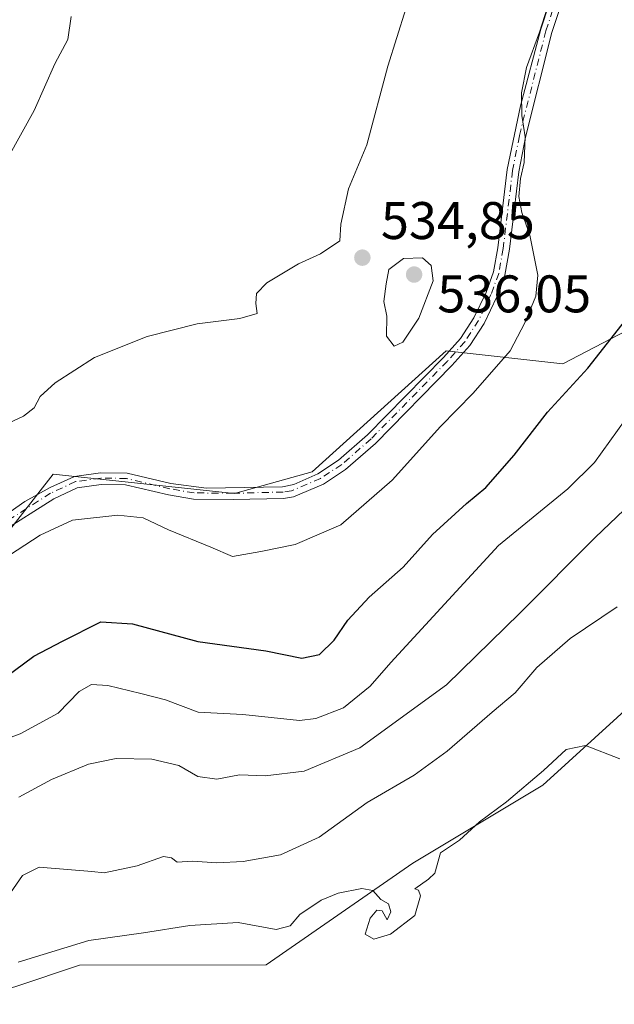
# Model space of a CAD drawing. Units: metres. Extents: x 549602 to 553045, y 4710103 to 4712442.
# Drawn here: x 550700 to 550813, y 4710447 to 4710633 of the extents above; entities that cross this region are included whole.
import ezdxf

# ---------------------------------------------------------------- set-up
doc = ezdxf.new("R2010")
doc.units = ezdxf.units.M
doc.header["$MEASUREMENT"] = 0
doc.linetypes.add('DGN Style 4', pattern=[2.6384748266838614, 1.318413404963828, -0.6592067024819142, 0.001648016756204785, -0.6592067024819142])
for name, color, linetype, lineweight in [('Cultivos herbáceos CxS', 92, 'Continuous', 0), ('Cultivos leñosos CxS', 92, 'Continuous', 0), ('Curva de nivel maestra', 30, 'Continuous', 30), ('Curva de nivel normal', 30, 'Continuous', 0), ('Huerta CxS', 92, 'Continuous', 0), ('Matorral CxS', 135, 'Continuous', 0), ('Pista no pavimentada Cxs', 111, 'Continuous', 0), ('Pista no pavimentada eje', 91, 'DGN Style 4', 0), ('Punto de cota en terreno', 7, 'Continuous', 0), ('Rótulo de punto de cota en terreno', 7, 'Continuous', 0)]:
    doc.layers.add(name, color=color, linetype=linetype, lineweight=lineweight)
doc.styles.add('Style-Arial', font='txt')

# ---------------------------------------------------------------- blocks, each defined once
blk = doc.blocks.new('*U18')
at = {"layer": 'Matorral CxS', "color": 135, "linetype": 'Continuous', "lineweight": 0}
for points in [[(550798.7149, 4710961.9507, 524.3554000000004), (550811.5972999996, 4710903.819700001, 521.5901000000014), (550820.6023000004, 4710896.4561, 518.0604000000021), (550834.4156999998, 4710866.340700001, 516.1111999999994), (550848.3870999999, 4710819.183900001, 516.5393999999942), (550888.5560999997, 4710704.784700001, 511.5984000000026), (550896.4146999996, 4710668.980900001, 510.6055999999954), (550910.9483000003, 4710653.1733, 508.8444000000018), (550919.5437000003, 4710631.476500001, 508.4844000000012), (550934.3523000004, 4710606.8323, 508.2528000000021), (550935.7922999999, 4710585.891899999, 507.0261000000028), (550918.0396999996, 4710581.9407, 508.0632999999943), (550901.0717000002, 4710586.3665, 509.5311999999976), (550884.4858999997, 4710567.026500001, 508.546199999997), (550877.5975000003, 4710558.9943, 508.1530000000057), (550871.5549, 4710551.948100001, 507.3647000000056), (550860.0767000001, 4710551.128500001, 509.0228000000062), (550823.3421, 4710510.080900001, 506.7271999999939), (550799.3815000001, 4710488.304500001, 505.853099999993), (550774.7281, 4710473.5053, 507.0188999999955), (550746.9357000003, 4710454.2391, 504.2455999999948), (550711.5657000003, 4710454.1775, 505.0430000000051), (550699.2839000003, 4710450.085700001, 505.0255999999936), (550660.3049, 4710440.2653, 507.1999999999971)], [(550493.2452999996, 4710562.708500001, 524.431500000006), (550516.5642999997, 4710557.381899999, 528.4005999999936), (550538.7251000004, 4710535.2105, 530.9426999999996), (550549.0966999996, 4710490.1347, 529.8668999999937), (550556.9140999997, 4710466.0689, 529.148000000001), (550570.1180999996, 4710460.290899999, 529.254700000005), (550596.3192999996, 4710459.471100001, 529.508600000001), (550633.1668999996, 4710492.205900001, 531.3194999999978), (550653.5565, 4710502.680299999, 532.1408999999985), (550681.4775, 4710515.120300001, 530.9066000000021), (550706.5941000005, 4710547.217700001, 534.5555000000022), (550740.9490999999, 4710543.519300001, 532.777900000001), (550755.6870999997, 4710547.610900001, 533.074299999993), (550781.0707, 4710570.525900001, 532.9861999999994), (550803.1778999995, 4710568.0703, 528.5004999999946), (550833.4162999997, 4710583.822699999, 522.9584000000032), (550840.9861000003, 4710602.205900001, 523.2312999999995), (550848.2763, 4710646.7861, 524.2577000000019)]]:
    blk.add_polyline3d(points, dxfattribs=at)
blk = doc.blocks.new('*U24')
at = {"layer": 'Cultivos herbáceos CxS', "color": 92, "linetype": 'Continuous', "lineweight": 0}
blk.add_polyline3d([(550660.3049, 4710440.2653, 507.1999999999971), (550699.2839000003, 4710450.085700001, 505.0255999999936), (550711.5657000003, 4710454.1775, 505.0430000000051), (550746.9357000003, 4710454.2391, 504.2455999999948), (550774.7281, 4710473.5053, 507.0188999999955), (550799.3815000001, 4710488.304500001, 505.853099999993), (550823.3421, 4710510.080900001, 506.7271999999939), (550860.0767000001, 4710551.128500001, 509.0228000000062), (550871.5549, 4710551.948100001, 507.3647000000056), (550877.5975000003, 4710558.9943, 508.1530000000057), (550884.4858999997, 4710567.026500001, 508.546199999997), (550901.0717000002, 4710586.3665, 509.5311999999976), (550918.0396999996, 4710581.9407, 508.0632999999943), (550935.7922999999, 4710585.891899999, 507.0261000000028), (550967.5888999999, 4710576.705700001, 509.663400000005), (550969.1096999999, 4710550.8257, 510.7755999999936), (550962.5608999999, 4710518.347899999, 511.0613000000012), (550937.9641000004, 4710483.9299, 509.6152000000002), (550919.9269000003, 4710465.9013, 509.6766999999964), (550894.5097000003, 4710440.4977, 510.8531999999978)], dxfattribs=at)
blk = doc.blocks.new('5PATER')
at = {"layer": 'Huerta CxS', "linetype": 'Continuous', "lineweight": 0}
h = blk.add_hatch(color=51, dxfattribs=at)
edge = h.paths.add_edge_path()
edge.add_ellipse((0, 0), major_axis=(-0.1095731443231308, -0.1110710700762829), ratio=0.9994222409660322, start_angle=0, end_angle=360)

msp = doc.modelspace()

# ---------------------------------------------------------------- linework, layer by layer
at = {"layer": 'Cultivos herbáceos CxS', "color": 92, "linetype": 'Continuous', "lineweight": 0}
msp.add_polyline3d([(550935.7922999999, 4710585.891899999, 507.0261000000028), (550918.0396999996, 4710581.9407, 508.0632999999943), (550901.0717000002, 4710586.3665, 509.5311999999976), (550884.4858999997, 4710567.026500001, 508.546199999997), (550877.5975000003, 4710558.9943, 508.1530000000057), (550871.5549, 4710551.948100001, 507.3647000000056), (550860.0767000001, 4710551.128500001, 509.0228000000062), (550823.3421, 4710510.080900001, 506.7271999999939), (550799.3815000001, 4710488.304500001, 505.853099999993), (550774.7281, 4710473.5053, 507.0188999999955), (550746.9357000003, 4710454.2391, 504.2455999999948), (550711.5657000003, 4710454.1775, 505.0430000000051), (550699.2839000003, 4710450.085700001, 505.0255999999936), (550660.3049, 4710440.2653, 507.1999999999971), (550625.2938999999, 4710401.3737, 506.0362000000023), (550606.2615, 4710366.612700001, 504.429999999993), (550586.6098999997, 4710342.062100001, 504.3929000000062)], dxfattribs=at)
at = {"layer": 'Cultivos leñosos CxS', "color": 92, "linetype": 'Continuous', "lineweight": 0}
for points in [[(550848.2763, 4710646.7861, 524.2577000000019), (550840.9861000003, 4710602.205900001, 523.2312999999995), (550833.4162999997, 4710583.822699999, 522.9584000000032), (550803.1778999995, 4710568.0703, 528.5004999999946), (550781.0707, 4710570.525900001, 532.9861999999994), (550755.6870999997, 4710547.610900001, 533.074299999993), (550740.9490999999, 4710543.519300001, 532.777900000001), (550706.5941000005, 4710547.217700001, 534.5555000000022), (550681.4775, 4710515.120300001, 530.9066000000021), (550653.5565, 4710502.680299999, 532.1408999999985), (550633.1668999996, 4710492.205900001, 531.3194999999978), (550596.3192999996, 4710459.471100001, 529.508600000001), (550570.1180999996, 4710460.290899999, 529.254700000005), (550556.9140999997, 4710466.0689, 529.148000000001), (550549.0966999996, 4710490.1347, 529.8668999999937), (550538.7251000004, 4710535.2105, 530.9426999999996), (550516.5642999997, 4710557.381899999, 528.4005999999936), (550493.2452999996, 4710562.708500001, 524.431500000006)], [(550493.2452999996, 4710562.708500001, 524.431500000006), (550516.5642999997, 4710557.381899999, 528.4005999999936), (550538.7251000004, 4710535.2105, 530.9426999999996), (550549.0966999996, 4710490.1347, 529.8668999999937), (550556.9140999997, 4710466.0689, 529.148000000001), (550570.1180999996, 4710460.290899999, 529.254700000005), (550596.3192999996, 4710459.471100001, 529.508600000001), (550633.1668999996, 4710492.205900001, 531.3194999999978), (550653.5565, 4710502.680299999, 532.1408999999985), (550681.4775, 4710515.120300001, 530.9066000000021), (550706.5941000005, 4710547.217700001, 534.5555000000022), (550740.9490999999, 4710543.519300001, 532.777900000001), (550755.6870999997, 4710547.610900001, 533.074299999993), (550781.0707, 4710570.525900001, 532.9861999999994), (550803.1778999995, 4710568.0703, 528.5004999999946), (550833.4162999997, 4710583.822699999, 522.9584000000032), (550840.9861000003, 4710602.205900001, 523.2312999999995), (550848.2763, 4710646.7861, 524.2577000000019)]]:
    msp.add_polyline3d(points, dxfattribs=at)
at = {"layer": 'Curva de nivel maestra', "color": 30, "linetype": 'Continuous', "lineweight": 30, "elevation": 525, "flags": 128}
msp.add_lwpolyline([(550695.7599999999, 4710507.4801), (550702.9299999997, 4710512.710100001), (550708.3200000003, 4710515.540100001), (550715.6299999999, 4710519.200099999), (550721.6100000005, 4710518.8101), (550734, 4710515.5001), (550746.9199999999, 4710513.7501), (550753.7000000002, 4710512.3101), (550757.0700000003, 4710513.0101), (550759.8399999999, 4710515.7301), (550762.4400000004, 4710519.540100001), (550766.4500000002, 4710523.870100001), (550772.9000000004, 4710529.550100001), (550778.5099999999, 4710535.7601), (550784.9299999997, 4710541.6601), (550788.5999999996, 4710544.6501), (550793.9400000004, 4710550.770099999), (550800.2699999996, 4710558.960100001), (550807.9100000003, 4710567.2401), (550815.1600000003, 4710576.420100001)], dxfattribs=at)
at = {"layer": 'Curva de nivel normal', "color": 30, "linetype": 'Continuous', "lineweight": 0, "flags": 128}
for points, elevation in [([(550800.8300000001, 4710637.4901), (550798.7999999998, 4710630.9001), (550796.2999999998, 4710624.220100001), (550795.3600000005, 4710619.440099999), (550795.4400000004, 4710615.100099999), (550796.0700000003, 4710611.100099999), (550795.8600000005, 4710606.220100001), (550795.1399999997, 4710603.220100001), (550794.8399999999, 4710599.7601), (550795.4100000003, 4710596.7301), (550796.9400000004, 4710592.4301), (550798.4500000002, 4710584.880100001), (550798.0999999996, 4710580.880100001), (550795.9600000001, 4710575.880100001), (550793.2300000004, 4710570.550100001), (550786.1900000004, 4710562.540100001), (550779.9800000004, 4710556.210100001), (550770.8399999999, 4710546.050100001), (550761.1200000001, 4710537.5701), (550752.4400000004, 4710533.840100001), (550745.9299999997, 4710532.530099999), (550740.5999999996, 4710531.5801), (550736.4900000002, 4710533.360099999), (550728.4600000001, 4710536.6601), (550723.6500000004, 4710538.9301), (550718.8399999999, 4710539.440099999), (550710.25, 4710538.4901), (550704.1299999999, 4710535.640100001), (550698.3200000003, 4710531.840100001)], 530), ([(550695.4500000002, 4710602.630100001), (550702.9800000004, 4710616.0701), (550706.8700000001, 4710624.880100001), (550709.3499999996, 4710629.550100001), (550709.9800000004, 4710633.880100001)], 540), ([(550695.5800000001, 4710555.720100001), (550700.9400000004, 4710558.1601), (550703, 4710559.7601), (550704.1200000001, 4710561.880100001), (550706.9299999997, 4710564.5101), (550714.3799999999, 4710569.270099999), (550724.4000000004, 4710573.280099999), (550733.9000000004, 4710575.640100001), (550741.9900000002, 4710576.6501), (550745.25, 4710577.640100001), (550745, 4710579.530099999), (550745.1200000001, 4710581.440099999), (550747.1100000005, 4710583.460100001), (550753.0999999996, 4710587.0601), (550757.2800000003, 4710588.9301), (550760.9199999999, 4710591.390100001), (550761.1100000005, 4710594.530099999), (550762.5899999999, 4710601.2401), (550766.0599999996, 4710609.550100001), (550770.0199999996, 4710624.5001), (550773.4000000004, 4710635.350099999)], 535), ([(550776.5599999996, 4710588.1801), (550772.9699999997, 4710588.050100001), (550770.2000000002, 4710585.9801), (550769.6799999997, 4710583.220100001), (550769.2300000004, 4710579.880100001), (550769.8600000005, 4710577.100099999), (550769.7800000003, 4710573.350099999), (550771.2100000001, 4710571.4101), (550772.8499999996, 4710572.200099999), (550775.9000000004, 4710576.7401), (550778.5999999996, 4710583.800100001), (550778.2300000004, 4710586.7301), (550776.5599999996, 4710588.1801)], 535), ([(550683.7800000003, 4710491.920100001), (550700.3200000003, 4710498.0101), (550707.5499999998, 4710501.950099999), (550711.5199999996, 4710506.030099999), (550713.8600000005, 4710507.350099999), (550716.9100000003, 4710507.1501), (550723.1699999999, 4710505.620100001), (550727.8700000001, 4710504.440099999), (550734.0499999998, 4710502.110099999), (550742.5599999996, 4710501.6601), (550753.2599999999, 4710500.540100001), (550756.3899999997, 4710500.9001), (550761.5999999996, 4710502.920100001), (550766.7000000002, 4710507.040100001), (550770.5700000003, 4710511.540100001), (550791.0300000003, 4710533.6601), (550804.1600000003, 4710544.440099999), (550809.1699999999, 4710549.420100001), (550817.9199999999, 4710561.520099999)], 520), ([(550700.04, 4710485.9901), (550706.2300000004, 4710489.370100001), (550713.25, 4710492.270099999), (550718.54, 4710493.3301), (550725.29, 4710493.2301), (550730.3899999997, 4710492.0001), (550733.9800000004, 4710489.920100001), (550737.6100000005, 4710489.4001), (550741.8899999997, 4710490.220100001), (550746.7599999999, 4710490.0601), (550754.1600000003, 4710490.950099999), (550764.7400000002, 4710495.380100001), (550781.1100000005, 4710507.280099999), (550795.0199999996, 4710520.890100001), (550809.3200000003, 4710535.1801), (550814.8099999996, 4710540.4101)], 515), ([(550698.4900000002, 4710467.870100001), (550700.7800000003, 4710471.170100001), (550703.9100000003, 4710472.7401), (550713.9299999997, 4710471.9001), (550716.2199999997, 4710471.6501), (550722.4900000002, 4710473.020099999), (550727.4600000001, 4710474.7601), (550729, 4710474.550100001), (550730.0999999996, 4710473.710100001), (550732.9699999997, 4710473.9101), (550737.6299999999, 4710473.600099999), (550742.5800000001, 4710473.850099999), (550749.6799999997, 4710475.110099999), (550756.9699999997, 4710478.4301), (550766.1100000005, 4710485.030099999), (550774.9900000002, 4710490.1801), (550781.2800000003, 4710494.700099999), (550789.7800000003, 4710502.140100001), (550794.1399999997, 4710505.7601), (550798.2699999996, 4710510.540100001), (550804.6100000005, 4710516.0701), (550813.4900000002, 4710522.0801)], 510), ([(550814.0199999996, 4710493.280099999), (550807.5099999999, 4710495.780099999), (550803.8099999996, 4710495.020099999), (550799.5099999999, 4710491.030099999), (550792.54, 4710485.1501), (550787.4000000004, 4710481.360099999), (550783.5800000001, 4710477.870100001), (550779.9800000004, 4710475.4801), (550778.9000000004, 4710471.620100001), (550777.7100000001, 4710470.450099999), (550775.1200000001, 4710468.620100001), (550775.8099999996, 4710468.4101), (550776.2300000004, 4710467.300100001), (550775.1500000004, 4710463.5801), (550770.5300000003, 4710460.040100001), (550767.3799999999, 4710459.100099999), (550765.7400000002, 4710460.090100001), (550766.6699999999, 4710463.0801), (550767.9500000002, 4710464.630100001), (550768.9699999997, 4710464.460100001), (550769.9199999999, 4710462.780099999), (550770.5700000003, 4710464.3201), (550770.1699999999, 4710465.780099999), (550768.6900000004, 4710466.630100001), (550767.1500000004, 4710468.3201), (550765.1200000001, 4710468.6801), (550760.5999999996, 4710467.840100001), (550757.3799999999, 4710466.4801), (550753.3600000005, 4710463.7601), (550751.4800000004, 4710461.6601), (550748.8700000001, 4710460.960100001), (550741.6500000004, 4710462.300100001), (550732.4699999997, 4710461.7301), (550723.6699999999, 4710460.3301), (550713.3399999999, 4710458.850099999), (550699.9500000002, 4710454.780099999)], 505)]:
    msp.add_lwpolyline(points, dxfattribs=dict(at, elevation=elevation))
at = {"layer": 'Matorral CxS', "color": 135, "linetype": 'Continuous', "lineweight": 0}
for points in [[(550493.2452999996, 4710562.708500001, 524.431500000006), (550516.5642999997, 4710557.381899999, 528.4005999999936), (550538.7251000004, 4710535.2105, 530.9426999999996), (550549.0966999996, 4710490.1347, 529.8668999999937), (550556.9140999997, 4710466.0689, 529.148000000001), (550570.1180999996, 4710460.290899999, 529.254700000005), (550596.3192999996, 4710459.471100001, 529.508600000001), (550633.1668999996, 4710492.205900001, 531.3194999999978), (550653.5565, 4710502.680299999, 532.1408999999985), (550681.4775, 4710515.120300001, 530.9066000000021), (550706.5941000005, 4710547.217700001, 534.5555000000022), (550740.9490999999, 4710543.519300001, 532.777900000001), (550755.6870999997, 4710547.610900001, 533.074299999993), (550781.0707, 4710570.525900001, 532.9861999999994), (550803.1778999995, 4710568.0703, 528.5004999999946), (550833.4162999997, 4710583.822699999, 522.9584000000032), (550840.9861000003, 4710602.205900001, 523.2312999999995), (550848.2763, 4710646.7861, 524.2577000000019)], [(550935.7922999999, 4710585.891899999, 507.0261000000028), (550918.0396999996, 4710581.9407, 508.0632999999943), (550901.0717000002, 4710586.3665, 509.5311999999976), (550884.4858999997, 4710567.026500001, 508.546199999997), (550877.5975000003, 4710558.9943, 508.1530000000057), (550871.5549, 4710551.948100001, 507.3647000000056), (550860.0767000001, 4710551.128500001, 509.0228000000062), (550823.3421, 4710510.080900001, 506.7271999999939), (550799.3815000001, 4710488.304500001, 505.853099999993), (550774.7281, 4710473.5053, 507.0188999999955), (550746.9357000003, 4710454.2391, 504.2455999999948), (550711.5657000003, 4710454.1775, 505.0430000000051), (550699.2839000003, 4710450.085700001, 505.0255999999936), (550660.3049, 4710440.2653, 507.1999999999971), (550625.2938999999, 4710401.3737, 506.0362000000023), (550606.2615, 4710366.612700001, 504.429999999993), (550586.6098999997, 4710342.062100001, 504.3929000000062)]]:
    msp.add_polyline3d(points, dxfattribs=at)
at = {"layer": 'Pista no pavimentada Cxs', "color": 111, "linetype": 'Continuous', "lineweight": 0}
for points in [[(550695.1401000004, 4710537.800100001, 534.6717999999964), (550701.2200999996, 4710542.020099999, 533.9817999999941), (550705.9801000003, 4710544.6801, 533.4713000000047), (550710.5900999998, 4710546.770099999, 533.523000000001), (550715.5401, 4710547.460100001, 534.0247999999992), (550720.5900999998, 4710547.380100001, 534.0522999999957), (550728.9101, 4710545.420100001, 533.571100000001), (550735.6601, 4710544.5601, 533.6457999999984), (550750.0800999999, 4710544.8201, 533.9133000000002), (550752.2100999998, 4710545.2401, 534.3726000000024), (550756.7801000001, 4710547.270099999, 535.5289000000049), (550760.6501000002, 4710549.8101, 535.0522000000057), (550766.1601, 4710554.620100001, 534.2452000000048), (550780.5601000004, 4710569.280099999, 534.1581000000006), (550783.7901, 4710572.880100001, 533.5574999999953), (550786.3400999998, 4710576.8101, 533.5720000000001), (550788.6401000004, 4710581.630100001, 534.1548000000039), (550790.0601000004, 4710585.4901, 533.5213999999978), (550790.8701, 4710590.030099999, 532.8607000000047), (550792.6700999998, 4710604.9101, 532.0632999999943), (550795.1901000004, 4710616.950099999, 531.5583999999944), (550799.0100999996, 4710631.450099999, 532.127800000002), (550803.7200999996, 4710645.7301, 532.0988000000071)], [(550695.1401000004, 4710537.800100001, 534.6717999999964), (550701.2200999996, 4710542.020099999, 533.9817999999941), (550705.9801000003, 4710544.6801, 533.4713000000047), (550710.5900999998, 4710546.770099999, 533.523000000001), (550715.5401, 4710547.460100001, 534.0247999999992), (550720.5900999998, 4710547.380100001, 534.0522999999957), (550728.9101, 4710545.420100001, 533.571100000001), (550735.6601, 4710544.5601, 533.6457999999984), (550750.0800999999, 4710544.8201, 533.9133000000002), (550752.2100999998, 4710545.2401, 534.3726000000024), (550756.7801000001, 4710547.270099999, 535.5289000000049), (550760.6501000002, 4710549.8101, 535.0522000000057), (550766.1601, 4710554.620100001, 534.2452000000048), (550780.5601000004, 4710569.280099999, 534.1581000000006), (550783.7901, 4710572.880100001, 533.5574999999953), (550786.3400999998, 4710576.8101, 533.5720000000001), (550788.6401000004, 4710581.630100001, 534.1548000000039), (550790.0601000004, 4710585.4901, 533.5213999999978), (550790.8701, 4710590.030099999, 532.8607000000047), (550792.6700999998, 4710604.9101, 532.0632999999943), (550795.1901000004, 4710616.950099999, 531.5583999999944), (550799.0100999996, 4710631.450099999, 532.127800000002), (550803.7200999996, 4710645.7301, 532.0988000000071)], [(550805.8400999998, 4710645.090100001, 531.0939000000071), (550801.1401000004, 4710630.840100001, 531.0007999999943), (550796.1201, 4710611.0101, 530.9146999999939), (550794.8400999998, 4710604.450099999, 531.2081999999937), (550793.0800999999, 4710589.8101, 531.8772000000026), (550792.2100999998, 4710584.9101, 533.6123999999982), (550790.6801000005, 4710580.770099999, 534.9101999999984), (550788.2801000001, 4710575.7301, 533.2872999999963), (550785.5500999996, 4710571.530099999, 532.6018999999942), (550782.1801000005, 4710567.770099999, 532.4903000000049), (550767.6801000005, 4710553.0101, 532.7461000000039), (550762.0000999998, 4710548.050100001, 533.2127999999939), (550757.8300999999, 4710545.3101, 533.9630999999936), (550752.1101000002, 4710542.890100001, 532.5399000000034), (550750.2701000003, 4710542.610099999, 532.3487000000023), (550740.6700999998, 4710542.370100001, 532.5810999999958), (550733.1901000004, 4710542.450099999, 532.8013999999966), (550728.4700999996, 4710543.2501, 533.0084999999963), (550720.3101000004, 4710545.170100001, 533.2483999999968), (550715.6700999998, 4710545.2501, 533.1818000000058), (550711.1501000002, 4710544.610099999, 532.7207999999955), (550706.6700999998, 4710542.530099999, 532.5795000000071), (550696.5100999996, 4710536.050100001, 533.556700000001)], [(550805.8400999998, 4710645.090100001, 531.0939000000071), (550801.1401000004, 4710630.840100001, 531.0007999999943), (550796.1201, 4710611.0101, 530.9146999999939), (550794.8400999998, 4710604.450099999, 531.2081999999937), (550793.0800999999, 4710589.8101, 531.8772000000026), (550792.2100999998, 4710584.9101, 533.6123999999982), (550790.6801000005, 4710580.770099999, 534.9101999999984), (550788.2801000001, 4710575.7301, 533.2872999999963), (550785.5500999996, 4710571.530099999, 532.6018999999942), (550782.1801000005, 4710567.770099999, 532.4903000000049), (550767.6801000005, 4710553.0101, 532.7461000000039), (550762.0000999998, 4710548.050100001, 533.2127999999939), (550757.8300999999, 4710545.3101, 533.9630999999936), (550752.1101000002, 4710542.890100001, 532.5399000000034), (550750.2701000003, 4710542.610099999, 532.3487000000023), (550740.6700999998, 4710542.370100001, 532.5810999999958), (550733.1901000004, 4710542.450099999, 532.8013999999966), (550728.4700999996, 4710543.2501, 533.0084999999963), (550720.3101000004, 4710545.170100001, 533.2483999999968), (550715.6700999998, 4710545.2501, 533.1818000000058), (550711.1501000002, 4710544.610099999, 532.7207999999955), (550706.6700999998, 4710542.530099999, 532.5795000000071), (550696.5100999996, 4710536.050100001, 533.556700000001)]]:
    msp.add_polyline3d(points, dxfattribs=at)
at = {"layer": 'Pista no pavimentada eje', "color": 91, "linetype": 'DGN Style 4', "lineweight": 0}
msp.add_polyline3d([(550804.6917000003, 4710645.4397, 531.6401999999945), (550799.9870999996, 4710631.1757, 531.5966999999946), (550794.9486999996, 4710611.272500001, 531.4726999999984), (550793.6667, 4710604.702500001, 531.6674000000058), (550791.8822999997, 4710589.9279, 532.3286999999982), (550791.0472999997, 4710585.225500001, 533.5264000000025), (550789.5733000003, 4710581.2369, 534.4673000000039), (550787.2307000002, 4710576.317500001, 533.2112999999954), (550784.5944999997, 4710572.2619, 533.1180000000022), (550781.3047000002, 4710568.591499999, 533.3634000000021), (550766.8561000006, 4710553.8837, 533.5243999999948), (550761.2725000001, 4710549.007900001, 534.1858000000066), (550757.2620999999, 4710546.3727, 534.8475000000036), (550751.7808999997, 4710544.0537, 533.431899999996), (550750.1643000003, 4710543.807700001, 533.1999999999971), (550740.6615000004, 4710543.5703, 533.2032999999938), (550733.2972999997, 4710543.6489, 533.2109000000055), (550728.7078999998, 4710544.426899999, 533.309500000003), (550720.4594999999, 4710546.367699999, 533.6867000000057), (550715.5959000001, 4710546.451500001, 533.6407000000036), (550710.8059, 4710545.7733, 533.156799999997), (550706.0921, 4710543.5847, 533.0752999999969), (550695.7647000002, 4710536.9981, 534.2062000000005)], dxfattribs=at)

# ---------------------------------------------------------------- block references
at = {"layer": 'Cultivos herbáceos CxS', "color": 92, "linetype": 'Continuous', "lineweight": 0}
msp.add_blockref('*U24', (0, 0), dxfattribs=at)
at = {"layer": 'Matorral CxS', "color": 135, "linetype": 'Continuous', "lineweight": 0}
msp.add_blockref('*U18', (0, 0), dxfattribs=at)
at = {"layer": 'Punto de cota en terreno', "color": 7, "linetype": 'Continuous', "lineweight": 0, "xscale": 10, "yscale": 10, "zscale": 10}
for p in [(550765.1900000004, 4710588.199999999, 534.8500000000058), (550775, 4710585, 536.0500000000029)]:
    msp.add_blockref('5PATER', p, dxfattribs=at)

# ---------------------------------------------------------------- texts
at = {"layer": 'Rótulo de punto de cota en terreno', "color": 7, "linetype": 'Continuous', "lineweight": 0, "style": 'Style-Arial'}
for s, p in [('534,85', (550768.7177999998, 4710591.727800001)), ('536,05', (550779.4096999997, 4710577.837099999))]:
    msp.add_text(s, height=7.000000000000002, dxfattribs=at).set_placement(p)

doc.saveas('drawing.dxf')
